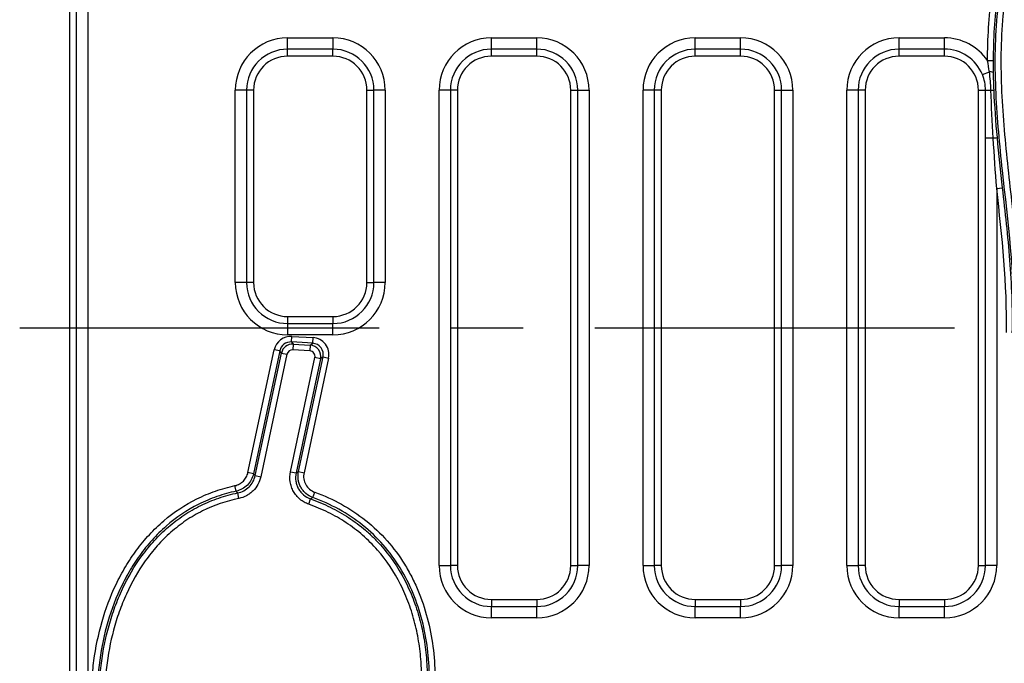
# Model space of a CAD drawing. Units: millimetres. Extents: x 99026 to 104153, y -1772 to 1700.
# Drawn here: x 102399 to 102486, y -1693 to -1636 of the extents above; entities that cross this region are included whole.
import ezdxf

# ---------------------------------------------------------------- set-up
doc = ezdxf.new("R2010")
doc.units = ezdxf.units.MM
doc.header["$LTSCALE"] = 2.5
doc.linetypes.add('CENTERX2', pattern=[20.32, 12.7, -2.54, 2.54, -2.54])
doc.layers.get('0').update_dxf_attribs({"color": 10})
doc.layers.add('BEMAßUNG', color=10, linetype='Continuous')

msp = doc.modelspace()

# ---------------------------------------------------------------- linework, layer by layer
at = {"linetype": 'Continuous'}
for p, q in [((102404.3339, -1748.2483), (102404.3339, -1578.4808)), ((102405.3301, -1578.4808), (102405.3301, -1748.2483)), ((102403.7139, -1586.8487), (102403.7139, -1739.8804)), ((102422.9639, -1637.7483), (102426.9639, -1637.7483)), ((102422.9639, -1638.7445), (102422.9639, -1637.7483)), ((102426.9639, -1637.7483), (102426.9639, -1638.7445)), ((102440.9639, -1637.7483), (102444.9639, -1637.7483)), ((102440.9639, -1638.7445), (102440.9639, -1637.7483)), ((102444.9639, -1638.7445), (102444.9639, -1637.7483)), ((102458.9639, -1637.7483), (102462.9639, -1637.7483)), ((102458.9639, -1638.7445), (102458.9639, -1637.7483)), ((102462.9639, -1638.7445), (102462.9639, -1637.7483)), ((102476.9639, -1637.7483), (102480.9639, -1637.7483)), ((102476.9639, -1638.7445), (102476.9639, -1637.7483)), ((102480.9639, -1638.7445), (102480.9639, -1637.7483)), ((102426.9639, -1638.7445), (102422.9639, -1638.7445)), ((102422.9639, -1639.3646), (102422.9639, -1638.7445)), ((102426.9639, -1639.3646), (102426.9639, -1638.7445)), ((102444.9639, -1638.7445), (102440.9639, -1638.7445)), ((102440.9639, -1639.3646), (102440.9639, -1638.7445)), ((102444.9639, -1639.3646), (102444.9639, -1638.7445)), ((102462.9639, -1638.7445), (102458.9639, -1638.7445)), ((102458.9639, -1639.3646), (102458.9639, -1638.7445)), ((102462.9639, -1639.3646), (102462.9639, -1638.7445)), ((102480.9639, -1638.7445), (102476.9639, -1638.7445)), ((102476.9639, -1639.3646), (102476.9639, -1638.7445)), ((102480.9639, -1639.3646), (102480.9639, -1638.7445)), ((102426.9639, -1639.3646), (102422.9639, -1639.3646)), ((102444.9639, -1639.3646), (102440.9639, -1639.3646)), ((102462.9639, -1639.3646), (102458.9639, -1639.3646)), ((102480.9639, -1639.3646), (102476.9639, -1639.3646)), ((102484.7735, -1639.7575), (102485.2716, -1639.7581)), ((102484.3152, -1640.9959), (102484.929, -1640.7453)), ((102418.3476, -1659.3646), (102418.3476, -1642.3646)), ((102419.3438, -1642.3646), (102418.3476, -1642.3646)), ((102419.3438, -1642.3646), (102419.3438, -1659.3646)), ((102419.9639, -1642.3646), (102419.3438, -1642.3646)), ((102419.9639, -1642.3646), (102419.9639, -1659.3646)), ((102429.9639, -1659.3646), (102429.9639, -1642.3646)), ((102429.9639, -1642.3646), (102430.5839, -1642.3646)), ((102431.5801, -1642.3646), (102430.5839, -1642.3646)), ((102430.5839, -1659.3646), (102430.5839, -1642.3646)), ((102431.5801, -1642.3646), (102431.5801, -1659.3646)), ((102436.3476, -1684.3646), (102436.3476, -1642.3646)), ((102437.3438, -1642.3646), (102436.3476, -1642.3646)), ((102437.3438, -1642.3646), (102437.3438, -1684.3646)), ((102437.9639, -1642.3646), (102437.3438, -1642.3646)), ((102437.9639, -1642.3646), (102437.9639, -1684.3646)), ((102447.9639, -1684.3646), (102447.9639, -1642.3646)), ((102447.9639, -1642.3646), (102448.5839, -1642.3646)), ((102448.5839, -1642.3646), (102449.5801, -1642.3646)), ((102448.5839, -1684.3646), (102448.5839, -1642.3646)), ((102449.5801, -1642.3646), (102449.5801, -1684.3646)), ((102454.3476, -1684.3646), (102454.3476, -1642.3646)), ((102455.3438, -1642.3646), (102454.3476, -1642.3646)), ((102455.3438, -1642.3646), (102455.3438, -1684.3646)), ((102455.9639, -1642.3646), (102455.3438, -1642.3646)), ((102455.9639, -1642.3646), (102455.9639, -1684.3646)), ((102465.9639, -1684.3646), (102465.9639, -1642.3646)), ((102465.9639, -1642.3646), (102466.5839, -1642.3646)), ((102466.5839, -1684.3646), (102466.5839, -1642.3646)), ((102466.5839, -1642.3646), (102467.5801, -1642.3646)), ((102467.5801, -1642.3646), (102467.5801, -1684.3646)), ((102472.3476, -1684.3646), (102472.3476, -1642.3646)), ((102473.3438, -1642.3646), (102472.3476, -1642.3646)), ((102473.3438, -1642.3646), (102473.3438, -1684.3646)), ((102473.9639, -1642.3646), (102473.3438, -1642.3646)), ((102473.9639, -1642.3646), (102473.9639, -1684.3646)), ((102483.9639, -1684.3646), (102483.9639, -1642.3646)), ((102483.9639, -1642.3646), (102484.5878, -1642.3646)), ((102484.5839, -1684.3646), (102484.5839, -1646.6)), ((102485.2691, -1646.6), (102484.5839, -1646.6)), ((102485.5801, -1651.0621), (102486.0752, -1651.0076)), ((102485.5801, -1651.0621), (102485.5801, -1684.3646)), ((102419.3438, -1659.3646), (102418.3476, -1659.3646)), ((102419.9639, -1659.3646), (102419.3438, -1659.3646)), ((102429.9639, -1659.3646), (102430.5839, -1659.3646)), ((102431.5801, -1659.3646), (102430.5839, -1659.3646)), ((102422.9639, -1662.3646), (102426.9639, -1662.3646)), ((102422.9639, -1662.3646), (102422.9639, -1662.9846)), ((102422.9639, -1662.9846), (102422.9639, -1663.9808)), ((102422.9639, -1662.9846), (102426.9639, -1662.9846)), ((102426.9639, -1662.3646), (102426.9639, -1662.9846)), ((102426.9639, -1663.9808), (102426.9639, -1662.9846)), ((102426.9639, -1663.9808), (102422.9639, -1663.9808)), ((102423.3074, -1664.6129), (102423.3383, -1664.1158)), ((102423.3074, -1664.6129), (102423.4531, -1664.805)), ((102425.1787, -1664.7293), (102423.3074, -1664.6129)), ((102423.3383, -1664.1158), (102425.2096, -1664.2321)), ((102423.4531, -1664.805), (102423.4222, -1665.3021)), ((102423.4531, -1664.805), (102424.9559, -1664.8984)), ((102424.9559, -1664.8984), (102424.925, -1665.3955)), ((102424.9559, -1664.8984), (102425.1787, -1664.7293)), ((102425.1787, -1664.7293), (102425.2096, -1664.2321)), ((102419.4646, -1676.1561), (102421.7843, -1665.2951)), ((102422.2714, -1665.3991), (102419.9517, -1676.2601)), ((102420.1055, -1676.4142), (102422.4171, -1665.5912)), ((102422.9042, -1665.6952), (102420.5926, -1676.5183)), ((102422.2714, -1665.3991), (102421.7843, -1665.2951)), ((102422.4171, -1665.5912), (102422.2714, -1665.3991)), ((102422.4171, -1665.5912), (102422.9042, -1665.6952)), ((102424.925, -1665.3955), (102423.4222, -1665.3021)), ((102423.227, -1676.0826), (102425.3812, -1665.9967)), ((102425.8683, -1666.1007), (102423.7141, -1676.1867)), ((102423.9261, -1676.0685), (102426.0911, -1665.9316)), ((102426.5782, -1666.0357), (102424.4132, -1676.1725)), ((102425.8683, -1666.1007), (102425.3812, -1665.9967)), ((102426.0911, -1665.9316), (102425.8683, -1666.1007)), ((102426.0911, -1665.9316), (102426.5782, -1666.0357)), ((102419.9517, -1676.2601), (102419.4646, -1676.1561)), ((102423.227, -1676.0826), (102423.7141, -1676.1867)), ((102423.9261, -1676.0685), (102424.4132, -1676.1725)), ((102420.1055, -1676.4142), (102420.5926, -1676.5183)), ((102418.4217, -1677.7919), (102418.3171, -1677.3049)), ((102418.6627, -1678.4367), (102418.5615, -1677.949)), ((102425.1964, -1678.3581), (102425.3659, -1677.8897)), ((102424.8347, -1678.9517), (102425.0003, -1678.4819)), ((102436.3476, -1684.3646), (102437.3438, -1684.3646)), ((102437.9639, -1684.3646), (102437.3438, -1684.3646)), ((102447.9639, -1684.3646), (102448.5839, -1684.3646)), ((102449.5801, -1684.3646), (102448.5839, -1684.3646)), ((102454.3476, -1684.3646), (102455.3438, -1684.3646)), ((102455.9639, -1684.3646), (102455.3438, -1684.3646)), ((102465.9639, -1684.3646), (102466.5839, -1684.3646)), ((102467.5801, -1684.3646), (102466.5839, -1684.3646)), ((102472.3476, -1684.3646), (102473.3438, -1684.3646)), ((102473.9639, -1684.3646), (102473.3438, -1684.3646)), ((102483.9639, -1684.3646), (102484.5839, -1684.3646)), ((102485.5801, -1684.3646), (102484.5839, -1684.3646)), ((102440.9639, -1687.3646), (102444.9639, -1687.3646)), ((102440.9639, -1687.3646), (102440.9639, -1687.9846)), ((102444.9639, -1687.3646), (102444.9639, -1687.9846)), ((102458.9639, -1687.3646), (102462.9639, -1687.3646)), ((102458.9639, -1687.3646), (102458.9639, -1687.9846)), ((102462.9639, -1687.3646), (102462.9639, -1687.9846)), ((102476.9639, -1687.3646), (102480.9639, -1687.3646)), ((102476.9639, -1687.3646), (102476.9639, -1687.9846)), ((102480.9639, -1687.3646), (102480.9639, -1687.9846)), ((102440.9639, -1688.9808), (102440.9639, -1687.9846)), ((102440.9639, -1687.9846), (102444.9639, -1687.9846)), ((102444.9639, -1688.9808), (102444.9639, -1687.9846)), ((102458.9639, -1688.9808), (102458.9639, -1687.9846)), ((102458.9639, -1687.9846), (102462.9639, -1687.9846)), ((102462.9639, -1688.9808), (102462.9639, -1687.9846)), ((102476.9639, -1688.9808), (102476.9639, -1687.9846)), ((102476.9639, -1687.9846), (102480.9639, -1687.9846)), ((102480.9639, -1688.9808), (102480.9639, -1687.9846)), ((102444.9639, -1688.9808), (102440.9639, -1688.9808)), ((102462.9639, -1688.9808), (102458.9639, -1688.9808)), ((102480.9639, -1688.9808), (102476.9639, -1688.9808))]:
    msp.add_line(p, q, dxfattribs=at)
for centre, radius, start, end in [((102422.9639, -1642.3646), 4.6162, 90, 180), ((102426.9639, -1642.3646), 4.6162, 0, 90), ((102440.9639, -1642.3646), 4.6162, 90, 180), ((102444.9639, -1642.3646), 4.6162, 0, 90), ((102458.9639, -1642.3646), 4.6162, 90, 180), ((102462.9639, -1642.3646), 4.6162, 0, 90), ((102476.9639, -1642.3646), 4.6162, 90, 180), ((102480.9639, -1642.3646), 4.6162, 34.385551, 90), ((102422.9639, -1642.3646), 3.62, 90, 180), ((102426.9639, -1642.3646), 3.62, 0, 90), ((102440.9639, -1642.3646), 3.62, 90, 180), ((102444.9639, -1642.3646), 3.62, 0, 90), ((102458.9639, -1642.3646), 3.62, 90, 180), ((102462.9639, -1642.3646), 3.62, 0, 90), ((102476.9639, -1642.3646), 3.62, 90, 180), ((102480.9639, -1642.3646), 3.62, 22.214327, 90), ((102422.9639, -1642.3646), 3, 90, 180), ((102426.9639, -1642.3646), 3, 0, 90), ((102440.9639, -1642.3646), 3, 90, 180), ((102444.9639, -1642.3646), 3, 0, 90), ((102458.9639, -1642.3646), 3, 90, 180), ((102462.9639, -1642.3646), 3, 0, 90), ((102476.9639, -1642.3646), 3, 90, 180), ((102480.9639, -1642.3646), 3, 0, 90), ((102484.9816, -1641.5296), 0.7861, 68.254517, 93.832367), ((102485.0367, -1633.3141), 9.0616, 267.160844, 270.221274), ((102484.8906, -1637.7007), 4.6785, 272.218769, 275.182505), ((102485.0265, -1643.4433), 3.166, 274.394051, 280.613383), ((102422.9639, -1659.3646), 4.6162, 180, 270), ((102422.9639, -1659.3646), 3.62, 180, 270), ((102422.9639, -1659.3646), 3, 180, 270), ((102426.9639, -1659.3646), 3, 270, 0), ((102426.9639, -1659.3646), 4.6162, 270, 0), ((102426.9639, -1659.3646), 3.62, 270, 0), ((102440.9639, -1684.3646), 4.6162, 180, 270), ((102440.9639, -1684.3646), 3.62, 180, 270), ((102440.9639, -1684.3646), 3, 180, 270), ((102444.9639, -1684.3646), 3, 270, 0), ((102444.9639, -1684.3646), 4.6162, 270, 0), ((102444.9639, -1684.3646), 3.62, 270, 0), ((102458.9639, -1684.3646), 4.6162, 180, 270), ((102458.9639, -1684.3646), 3.62, 180, 270), ((102458.9639, -1684.3646), 3, 180, 270), ((102462.9639, -1684.3646), 3, 270, 0), ((102462.9639, -1684.3646), 4.6162, 270, 0), ((102462.9639, -1684.3646), 3.62, 270, 0), ((102476.9639, -1684.3646), 4.6162, 180, 270), ((102476.9639, -1684.3646), 3.62, 180, 270), ((102476.9639, -1684.3646), 3, 180, 270), ((102480.9639, -1684.3646), 3, 270, 0), ((102480.9639, -1684.3646), 4.6162, 270, 0), ((102480.9639, -1684.3646), 3.62, 270, 0)]:
    msp.add_arc(centre, radius, start, end, dxfattribs=at)
for centre, major_axis, ratio, start_param, end_param in [((102423.2547, -1665.6193), (0.9128, -1.2028), 0.9933973, 2.4336379, 3.8495474), ((102423.2547, -1665.6193), (-0.6125, 0.8072), 0.9869026, 5.5752305, 6.9911401), ((102423.3943, -1665.8032), (-0.6045, 0.7966), 0.9999781, 5.5752305, 6.9911401), ((102424.8894, -1665.8962), (0.7966, 0.6045), 0.9999604, 5.428023, 7.1383476), ((102425.1029, -1665.7341), (0.8108, 0.6153), 0.982469, 5.428023, 7.1383476), ((102425.1029, -1665.7341), (-1.2056, -0.9149), 0.9911375, 2.2864303, 3.996755), ((102423.3943, -1665.8032), (0.3043, -0.4009), 0.9933973, 2.4336379, 3.8495474), ((102424.8894, -1665.8962), (-0.4019, -0.305), 0.9911375, 2.2864303, 3.996755)]:
    msp.add_ellipse(centre, major_axis=major_axis, ratio=ratio, start_param=start_param, end_param=end_param, dxfattribs=at)
for points, knots in [([(102487.1214, -1663.1349), (102487.1649, -1658.5495), (102486.5785, -1654.0134), (102485.8476, -1647.1976), (102485.6296, -1644.9227), (102485.4166, -1640.3593), (102485.4201, -1638.0857), (102485.7262, -1634.6974), (102485.8787, -1633.5717), (102486.2053, -1631.8903), (102486.3309, -1631.3295), (102486.6175, -1630.2179), (102486.7779, -1629.6693), (102487.3135, -1628.0462), (102487.7435, -1626.9946), (102488.51, -1625.4683), (102488.7857, -1624.9679), (102489.381, -1623.9857), (102489.7004, -1623.5048), (102490.7116, -1622.119), (102491.4608, -1621.2614), (102492.7188, -1620.0936), (102493.1638, -1619.7222), (102494.0874, -1619.0375), (102494.5656, -1618.7241), (102495.5564, -1618.1576), (102496.0689, -1617.9045), (102497.1308, -1617.463), (102497.6804, -1617.2752), (102498.7885, -1616.9754), (102499.3504, -1616.8619), (102500.4896, -1616.7061), (102501.0681, -1616.664), (102501.6466, -1616.6568)], [0, 0, 0, 0, 0.25, 0.25, 0.375, 0.375, 0.5, 0.5, 0.5625, 0.5625, 0.59375, 0.59375, 0.625, 0.625, 0.6875, 0.6875, 0.71875, 0.71875, 0.75, 0.75, 0.8125, 0.8125, 0.84375, 0.84375, 0.875, 0.875, 0.90625, 0.90625, 0.9375, 0.9375, 0.96875, 0.96875, 1, 1, 1, 1]), ([(102501.6528, -1617.1548), (102500.5122, -1617.169), (102499.3965, -1617.3217), (102497.7631, -1617.7717), (102497.2215, -1617.9605), (102496.1783, -1618.4036), (102495.6752, -1618.6576), (102494.7035, -1619.2264), (102494.2348, -1619.5411), (102493.5566, -1620.0566), (102493.3343, -1620.236), (102492.9029, -1620.6044), (102492.6932, -1620.7939), (102491.6727, -1621.7659), (102490.9448, -1622.6216), (102489.9645, -1624.0037), (102489.6554, -1624.483), (102489.0822, -1625.4578), (102488.8172, -1625.9542), (102488.0817, -1627.4684), (102487.6714, -1628.5114), (102486.9938, -1630.6572), (102486.7261, -1631.7652), (102486.3217, -1633.9783), (102486.1825, -1635.0894), (102485.91, -1638.4334), (102485.9209, -1640.6774), (102486.1507, -1645.1784), (102486.3709, -1647.4207), (102486.8548, -1651.9019), (102487.1181, -1654.1408), (102487.5114, -1658.6291), (102487.6409, -1660.8785), (102487.6195, -1663.1397)], [0, 0, 0, 0, 0.0625, 0.0625, 0.09375, 0.09375, 0.125, 0.125, 0.15625, 0.15625, 0.171875, 0.171875, 0.1875, 0.1875, 0.25, 0.25, 0.28125, 0.28125, 0.3125, 0.3125, 0.375, 0.375, 0.4375, 0.4375, 0.5, 0.5, 0.625, 0.625, 0.75, 0.75, 0.875, 0.875, 1, 1, 1, 1]), ([(102484.7735, -1639.7575), (102484.7757, -1637.8118), (102484.8836, -1635.8807), (102485.2869, -1633.0176), (102485.4618, -1632.0688), (102485.7975, -1630.6557), (102485.9216, -1630.1864), (102486.1968, -1629.2515), (102486.3482, -1628.7852), (102486.8405, -1627.409), (102487.2206, -1626.517), (102488.0913, -1624.7873), (102488.5814, -1623.9493), (102489.4103, -1622.7383), (102489.7012, -1622.3443), (102490.308, -1621.5839), (102490.6248, -1621.2164), (102491.6173, -1620.1543), (102492.335, -1619.4996), (102493.1193, -1618.9084)], [0, 0, 0, 0, 0.25, 0.25, 0.375, 0.375, 0.4375, 0.4375, 0.5, 0.5, 0.625, 0.625, 0.75, 0.75, 0.8125, 0.8125, 0.875, 0.875, 1, 1, 1, 1]), ([(102493.4191, -1619.3062), (102492.6535, -1619.8832), (102491.9535, -1620.5228), (102490.9856, -1621.5604), (102490.6768, -1621.9195), (102490.0853, -1622.6624), (102489.8017, -1623.0474), (102488.9941, -1624.2301), (102488.5166, -1625.0485), (102487.6682, -1626.7374), (102487.2977, -1627.6083), (102486.6579, -1629.3996), (102486.3888, -1630.3206), (102485.9487, -1632.1751), (102485.7764, -1633.1112), (102485.5113, -1634.998), (102485.4187, -1635.9491), (102485.2995, -1637.8512), (102485.2727, -1638.804), (102485.2716, -1639.7581)], [0, 0, 0, 0, 0.125, 0.125, 0.1875, 0.1875, 0.25, 0.25, 0.375, 0.375, 0.5, 0.5, 0.625, 0.625, 0.75, 0.75, 0.875, 0.875, 1, 1, 1, 1]), ([(102484.5878, -1642.3646), (102484.5882, -1642.1287), (102484.5643, -1641.8933), (102484.4723, -1641.437), (102484.4044, -1641.2142), (102484.3152, -1640.9959)], [0, 0, 0, 0, 0.5, 0.5, 1, 1, 1, 1]), ([(102485.0717, -1642.3756), (102485.0641, -1642.1023), (102485.0488, -1641.8297), (102485.0024, -1641.2861), (102484.9716, -1641.015), (102484.929, -1640.7453)], [0, 0, 0, 0, 0.5, 0.5, 1, 1, 1, 1]), ([(102485.2728, -1640.7995), (102485.2744, -1641.0586), (102485.2789, -1641.3184), (102485.2926, -1641.8386), (102485.3018, -1642.0992), (102485.3132, -1642.36)], [0, 0, 0, 0, 0.5, 0.5, 1, 1, 1, 1]), ([(102486.0752, -1651.0076), (102486.3094, -1653.1328), (102486.5481, -1655.2588), (102486.8822, -1659.5198), (102486.977, -1661.6534), (102486.928, -1663.7931)], [0, 0, 0, 0, 0.5, 0.5, 1, 1, 1, 1]), ([(102418.3171, -1677.3049), (102418.4582, -1677.2746), (102418.5916, -1677.2251), (102418.8433, -1677.0882), (102418.9589, -1677.0017), (102419.1606, -1676.8002), (102419.2478, -1676.6834), (102419.3837, -1676.4335), (102419.4344, -1676.2972), (102419.4646, -1676.1561)], [0, 0, 0, 0, 0.25, 0.25, 0.5, 0.5, 0.75, 0.75, 1, 1, 1, 1]), ([(102419.9517, -1676.2601), (102419.9113, -1676.4481), (102419.8435, -1676.6297), (102419.662, -1676.9628), (102419.5458, -1677.1183), (102419.2769, -1677.387), (102419.1228, -1677.5024), (102418.7874, -1677.685), (102418.6097, -1677.7513), (102418.4217, -1677.7919)], [0, 0, 0, 0, 0.25, 0.25, 0.5, 0.5, 0.75, 0.75, 1, 1, 1, 1]), ([(102419.9517, -1676.2601), (102419.954, -1676.2624), (102419.9563, -1676.2647), (102419.9586, -1676.2671), (102419.984, -1676.2924), (102420.0093, -1676.3178), (102420.0347, -1676.3432), (102420.0583, -1676.3668), (102420.0819, -1676.3905), (102420.1055, -1676.4142)], [0.0004588923, 0.0004588923, 0.0004588923, 0.0004588923, 0.0005538271, 0.0005538271, 0.0005538271, 0.0015911509, 0.0015911509, 0.0015911509, 0.0025573755, 0.0025573755, 0.0025573755, 0.0025573755]), ([(102424.8347, -1678.9517), (102424.6922, -1678.9015), (102424.5543, -1678.8382), (102424.2949, -1678.6899), (102424.1727, -1678.6047), (102423.9435, -1678.4121), (102423.8365, -1678.3041), (102423.6464, -1678.0742), (102423.5621, -1677.9514), (102423.4155, -1677.6895), (102423.3538, -1677.5512), (102423.2574, -1677.2692), (102423.2219, -1677.1244), (102423.1547, -1676.6779), (102423.1639, -1676.3781), (102423.227, -1676.0826)], [0, 0, 0, 0, 0.125, 0.125, 0.25, 0.25, 0.375, 0.375, 0.5, 0.5, 0.625, 0.625, 0.75, 0.75, 1, 1, 1, 1]), ([(102423.7141, -1676.1867), (102423.6632, -1676.423), (102423.6555, -1676.663), (102423.7088, -1677.0205), (102423.7371, -1677.1364), (102423.8141, -1677.3622), (102423.8634, -1677.4729), (102423.9808, -1677.6825), (102424.0483, -1677.7808), (102424.2006, -1677.9648), (102424.2864, -1678.0511), (102424.5618, -1678.282), (102424.7721, -1678.4019), (102425.0003, -1678.4819)], [0, 0, 0, 0, 0.25, 0.25, 0.375, 0.375, 0.5, 0.5, 0.625, 0.625, 0.75, 0.75, 1, 1, 1, 1]), ([(102423.7141, -1676.1867), (102423.7443, -1676.1697), (102423.7745, -1676.1529), (102423.8047, -1676.136), (102423.8452, -1676.1134), (102423.8856, -1676.0909), (102423.9261, -1676.0685)], [0.0004595109, 0.0004595109, 0.0004595109, 0.0004595109, 0.0013573508, 0.0013573508, 0.0013573508, 0.0025607275, 0.0025607275, 0.0025607275, 0.0025607275]), ([(102425.1964, -1678.3581), (102424.9707, -1678.276), (102424.7634, -1678.1548), (102424.4917, -1677.923), (102424.4073, -1677.8366), (102424.2573, -1677.653), (102424.1908, -1677.555), (102424.075, -1677.3463), (102424.0264, -1677.2362), (102423.9503, -1677.0119), (102423.9223, -1676.8967), (102423.8692, -1676.5416), (102423.8763, -1676.3034), (102423.9261, -1676.0685)], [0, 0, 0, 0, 0.25, 0.25, 0.375, 0.375, 0.5, 0.5, 0.625, 0.625, 0.75, 0.75, 1, 1, 1, 1]), ([(102424.4132, -1676.1725), (102424.3755, -1676.3488), (102424.3699, -1676.5275), (102424.4226, -1676.8828), (102424.4803, -1677.0531), (102424.741, -1677.523), (102425.027, -1677.7671), (102425.3659, -1677.8897)], [0, 0, 0, 0, 0.25, 0.25, 0.5, 0.5, 1, 1, 1, 1]), ([(102418.5615, -1677.949), (102418.7512, -1677.9099), (102418.9307, -1677.8448), (102419.2697, -1677.6632), (102419.4254, -1677.5479), (102419.6971, -1677.2783), (102419.8144, -1677.122), (102419.9972, -1676.7867), (102420.0653, -1676.6037), (102420.1055, -1676.4142)], [0, 0, 0, 0, 0.25, 0.25, 0.5, 0.5, 0.75, 0.75, 1, 1, 1, 1]), ([(102420.5926, -1676.5183), (102420.542, -1676.7549), (102420.4568, -1676.9836), (102420.228, -1677.4024), (102420.0813, -1677.5977), (102419.8267, -1677.8503), (102419.7362, -1677.928), (102419.544, -1678.0704), (102419.4414, -1678.1355), (102419.1238, -1678.3059), (102418.8996, -1678.3876), (102418.6627, -1678.4367)], [0, 0, 0, 0, 0.25, 0.25, 0.5, 0.5, 0.625, 0.625, 0.75, 0.75, 1, 1, 1, 1]), ([(102412.6165, -1727.1113), (102411.8262, -1722.4819), (102410.3497, -1718.0157), (102408.2722, -1711.2865), (102407.6035, -1709.0372), (102406.7685, -1705.619), (102406.5179, -1704.4724), (102406.2012, -1702.7368), (102406.1055, -1702.1557), (102405.9373, -1700.9874), (102405.8648, -1700.4002), (102405.6886, -1698.6409), (102405.6255, -1697.4671), (102405.6326, -1695.7048), (102405.652, -1695.1171), (102405.7287, -1693.941), (102405.7863, -1693.3509), (102406.0205, -1691.593), (102406.2573, -1690.4449), (102406.9033, -1688.1996), (102407.3112, -1687.1021), (102408.074, -1685.5003), (102408.3538, -1684.9743), (102408.9569, -1683.9613), (102409.2815, -1683.4714), (102409.98, -1682.5274), (102410.3539, -1682.0732), (102411.1564, -1681.2043), (102411.5867, -1680.7886), (102412.9295, -1679.6399), (102413.9031, -1678.9925), (102415.4871, -1678.2085), (102416.0391, -1677.9776), (102417.162, -1677.589), (102417.7344, -1677.4301), (102418.3171, -1677.3049)], [0, 0, 0, 0, 0.25, 0.25, 0.375, 0.375, 0.4375, 0.4375, 0.46875, 0.46875, 0.5, 0.5, 0.5625, 0.5625, 0.59375, 0.59375, 0.625, 0.625, 0.6875, 0.6875, 0.75, 0.75, 0.78125, 0.78125, 0.8125, 0.8125, 0.84375, 0.84375, 0.875, 0.875, 0.9375, 0.9375, 0.96875, 0.96875, 1, 1, 1, 1]), ([(102418.4217, -1677.7919), (102417.8468, -1677.9154), (102417.2823, -1678.0729), (102416.1753, -1678.4593), (102415.6318, -1678.6893), (102414.0744, -1679.471), (102413.1192, -1680.1178), (102411.8048, -1681.2669), (102411.3848, -1681.6822), (102410.6049, -1682.5479), (102410.242, -1683.0003), (102409.5652, -1683.9406), (102409.2513, -1684.4284), (102408.6691, -1685.4371), (102408.3998, -1685.9604), (102407.6704, -1687.5474), (102407.2826, -1688.6345), (102406.6748, -1690.8582), (102406.4561, -1691.9952), (102406.0387, -1695.4766), (102406.085, -1697.795), (102406.401, -1700.687), (102406.4774, -1701.2658), (102406.6522, -1702.416), (102406.7506, -1702.9881), (102407.0742, -1704.6972), (102407.3275, -1705.8267), (102408.1659, -1709.1945), (102408.8307, -1711.4119), (102410.1999, -1715.8363), (102410.9036, -1718.0435), (102412.1629, -1722.4966), (102412.718, -1724.7457), (102413.1075, -1727.0275)], [0, 0, 0, 0, 0.03125, 0.03125, 0.0625, 0.0625, 0.125, 0.125, 0.15625, 0.15625, 0.1875, 0.1875, 0.21875, 0.21875, 0.25, 0.25, 0.3125, 0.3125, 0.375, 0.375, 0.5, 0.5, 0.53125, 0.53125, 0.5625, 0.5625, 0.625, 0.625, 0.75, 0.75, 0.875, 0.875, 1, 1, 1, 1]), ([(102413.1717, -1726.3447), (102412.34, -1721.8381), (102410.8993, -1717.4977), (102408.8816, -1710.9478), (102408.234, -1708.7578), (102407.4238, -1705.4287), (102407.1801, -1704.3098), (102406.7712, -1702.068), (102406.6056, -1700.9439), (102406.3754, -1698.6876), (102406.3108, -1697.5554), (102406.3107, -1695.8492), (102406.3268, -1695.2791), (102406.3956, -1694.1361), (102406.4486, -1693.5619), (102406.6655, -1691.8595), (102406.8878, -1690.744), (102407.3484, -1689.1026), (102407.5231, -1688.5608), (102407.9179, -1687.4886), (102408.1392, -1686.9558), (102408.8706, -1685.395), (102409.4436, -1684.4097), (102410.4524, -1683.0279), (102410.8137, -1682.5834), (102411.5928, -1681.731), (102412.0044, -1681.3301), (102412.8692, -1680.5846), (102413.3231, -1680.2393), (102414.2758, -1679.6063), (102414.7778, -1679.3173), (102415.8129, -1678.8087), (102416.3446, -1678.5892), (102417.4354, -1678.218), (102417.9952, -1678.0664), (102418.5615, -1677.949)], [0, 0, 0, 0, 0.25, 0.25, 0.375, 0.375, 0.4375, 0.4375, 0.5, 0.5, 0.5625, 0.5625, 0.59375, 0.59375, 0.625, 0.625, 0.6875, 0.6875, 0.71875, 0.71875, 0.75, 0.75, 0.8125, 0.8125, 0.84375, 0.84375, 0.875, 0.875, 0.90625, 0.90625, 0.9375, 0.9375, 0.96875, 0.96875, 1, 1, 1, 1]), ([(102418.5615, -1677.949), (102418.5495, -1677.9354), (102418.5375, -1677.9219), (102418.5255, -1677.9084), (102418.5031, -1677.8832), (102418.4807, -1677.858), (102418.4583, -1677.8329), (102418.4483, -1677.8216), (102418.4382, -1677.8103), (102418.4281, -1677.799), (102418.4259, -1677.7966), (102418.4238, -1677.7943), (102418.4217, -1677.7919)], [0.0004587427, 0.0004587427, 0.0004587427, 0.0004587427, 0.001, 0.001, 0.001, 0.0020075948, 0.0020075948, 0.0020075948, 0.0024615392, 0.0024615392, 0.0024615392, 0.0025564559, 0.0025564559, 0.0025564559, 0.0025564559]), ([(102425.3659, -1677.8897), (102427.0014, -1678.4817), (102428.5102, -1679.3009), (102430.5506, -1680.9293), (102431.1749, -1681.5249), (102432.3103, -1682.8104), (102432.8228, -1683.5012), (102433.51, -1684.6083), (102433.7238, -1684.9867), (102434.1189, -1685.7544), (102434.3009, -1686.1448), (102434.8025, -1687.3341), (102435.0782, -1688.1514), (102435.5207, -1689.8312), (102435.6835, -1690.6784), (102435.9058, -1692.3787), (102435.9655, -1693.2331), (102435.9836, -1694.5204), (102435.9777, -1694.9505), (102435.9424, -1695.8125), (102435.9129, -1696.2457), (102435.7901, -1697.5378), (102435.6633, -1698.3888), (102435.3241, -1700.0711), (102435.1116, -1700.9024), (102434.7276, -1702.1343), (102434.5886, -1702.5425), (102434.2882, -1703.3535), (102434.1264, -1703.7567), (102433.6121, -1704.9439), (102433.2292, -1705.7106), (102432.3789, -1707.1918), (102431.9105, -1707.9057), (102430.8975, -1709.2862), (102430.3531, -1709.9539), (102429.2082, -1711.2509), (102428.6114, -1711.8765), (102427.9991, -1712.4875)], [0, 0, 0, 0, 0.125, 0.125, 0.1875, 0.1875, 0.25, 0.25, 0.28125, 0.28125, 0.3125, 0.3125, 0.375, 0.375, 0.4375, 0.4375, 0.5, 0.5, 0.53125, 0.53125, 0.5625, 0.5625, 0.625, 0.625, 0.6875, 0.6875, 0.71875, 0.71875, 0.75, 0.75, 0.8125, 0.8125, 0.875, 0.875, 0.9375, 0.9375, 1, 1, 1, 1]), ([(102418.6627, -1678.4367), (102417.5458, -1678.6683), (102416.4765, -1679.0316), (102415.2044, -1679.6644), (102414.9526, -1679.8003), (102414.4624, -1680.0865), (102414.2232, -1680.2371), (102413.5225, -1680.7106), (102413.0781, -1681.0554), (102412.2322, -1681.8001), (102411.8292, -1682.2019), (102411.0726, -1683.0504), (102410.7223, -1683.4927), (102409.7459, -1684.8677), (102409.1933, -1685.8478), (102408.4917, -1687.3999), (102408.2815, -1687.9261), (102407.9069, -1688.9873), (102407.7419, -1689.5236), (102407.3094, -1691.1479), (102407.1049, -1692.2517), (102406.9126, -1693.9362), (102406.8676, -1694.5028), (102406.8137, -1695.629), (102406.8044, -1696.1907), (102406.8233, -1697.8718), (102406.8982, -1698.9876), (102407.145, -1701.2111), (102407.3169, -1702.319), (102407.7349, -1704.5286), (102407.9812, -1705.6307), (102408.7945, -1708.9099), (102409.4383, -1711.0683), (102410.768, -1715.3736), (102411.4535, -1717.5206), (102412.6955, -1721.8498), (102413.2514, -1724.0322), (102413.6615, -1726.2543)], [0, 0, 0, 0, 0.0625, 0.0625, 0.078125, 0.078125, 0.09375, 0.09375, 0.125, 0.125, 0.15625, 0.15625, 0.1875, 0.1875, 0.25, 0.25, 0.28125, 0.28125, 0.3125, 0.3125, 0.375, 0.375, 0.40625, 0.40625, 0.4375, 0.4375, 0.5, 0.5, 0.5625, 0.5625, 0.625, 0.625, 0.75, 0.75, 0.875, 0.875, 1, 1, 1, 1]), ([(102425.0003, -1678.4819), (102425.5912, -1678.6902), (102426.1696, -1678.931), (102427.2938, -1679.4812), (102427.8337, -1679.7876), (102428.8679, -1680.4646), (102429.3622, -1680.8351), (102430.0684, -1681.4407), (102430.2979, -1681.6509), (102430.7447, -1682.0884), (102430.9616, -1682.3153), (102431.9999, -1683.4751), (102432.6971, -1684.4958), (102433.4179, -1685.8765), (102433.5548, -1686.1588), (102433.8111, -1686.728), (102433.9306, -1687.0151), (102434.2646, -1687.8832), (102434.4547, -1688.4711), (102434.7759, -1689.6638), (102434.9068, -1690.2686), (102435.1128, -1691.4939), (102435.1879, -1692.1167), (102435.3301, -1693.9731), (102435.3178, -1695.205), (102435.1572, -1697.0451), (102435.0797, -1697.6571), (102434.8771, -1698.8787), (102434.7514, -1699.4907), (102434.3059, -1701.3025), (102433.9207, -1702.4745), (102432.9713, -1704.7456), (102432.4062, -1705.8451), (102431.0702, -1707.9569), (102430.3197, -1708.9382), (102427.9073, -1711.7363), (102426.0836, -1713.4069), (102422.4322, -1716.7439), (102420.6021, -1718.4079), (102418.5722, -1720.7477), (102418.1794, -1721.2289), (102417.4357, -1722.2129), (102417.0836, -1722.717), (102416.0967, -1724.2712), (102415.5315, -1725.3636), (102415.0798, -1726.525)], [0, 0, 0, 0, 0.03125, 0.03125, 0.0625, 0.0625, 0.09375, 0.09375, 0.109375, 0.109375, 0.125, 0.125, 0.1875, 0.1875, 0.203125, 0.203125, 0.21875, 0.21875, 0.25, 0.25, 0.28125, 0.28125, 0.3125, 0.3125, 0.375, 0.375, 0.40625, 0.40625, 0.4375, 0.4375, 0.5, 0.5, 0.5625, 0.5625, 0.625, 0.625, 0.75, 0.75, 0.875, 0.875, 0.90625, 0.90625, 0.9375, 0.9375, 1, 1, 1, 1]), ([(102425.1964, -1678.3581), (102425.1589, -1678.3816), (102425.1215, -1678.4052), (102425.0841, -1678.4289), (102425.0561, -1678.4465), (102425.0282, -1678.4642), (102425.0003, -1678.4819)], [0.0004592252, 0.0004592252, 0.0004592252, 0.0004592252, 0.0016619216, 0.0016619216, 0.0016619216, 0.0025592211, 0.0025592211, 0.0025592211, 0.0025592211]), ([(102427.6473, -1712.1349), (102428.2448, -1711.5388), (102428.8273, -1710.9286), (102429.9455, -1709.6642), (102430.4779, -1709.0133), (102431.4691, -1707.668), (102431.9279, -1706.9726), (102432.7611, -1705.5296), (102433.1366, -1704.7826), (102433.6414, -1703.626), (102433.8002, -1703.2332), (102434.0957, -1702.4423), (102434.2325, -1702.0444), (102434.6108, -1700.8432), (102434.8207, -1700.0326), (102435.1572, -1698.3924), (102435.2839, -1697.5627), (102435.4086, -1696.303), (102435.4392, -1695.8803), (102435.4772, -1695.0388), (102435.4848, -1694.619), (102435.4646, -1692.5247), (102435.2674, -1690.864), (102434.6333, -1688.4003), (102434.3688, -1687.6007), (102433.7251, -1686.0495), (102433.3451, -1685.2963), (102432.0145, -1683.1265), (102430.9145, -1681.8628), (102428.2642, -1679.7362), (102426.7924, -1678.9358), (102425.1964, -1678.3581)], [0, 0, 0, 0, 0.0625, 0.0625, 0.125, 0.125, 0.1875, 0.1875, 0.25, 0.25, 0.28125, 0.28125, 0.3125, 0.3125, 0.375, 0.375, 0.4375, 0.4375, 0.46875, 0.46875, 0.5, 0.5, 0.625, 0.625, 0.6875, 0.6875, 0.75, 0.75, 0.875, 0.875, 1, 1, 1, 1]), ([(102414.6156, -1726.3445), (102415.0611, -1725.1989), (102415.6141, -1724.1185), (102416.577, -1722.5789), (102416.9201, -1722.0791), (102417.6449, -1721.103), (102418.0273, -1720.6257), (102420.0108, -1718.2984), (102421.8037, -1716.6442), (102425.4051, -1713.3515), (102427.2164, -1711.7146), (102429.6363, -1708.9901), (102430.3932, -1708.0369), (102431.4116, -1706.5012), (102431.7298, -1705.972), (102432.3131, -1704.8985), (102432.5801, -1704.3517), (102433.3133, -1702.6837), (102433.7121, -1701.535), (102434.1795, -1699.7588), (102434.3135, -1699.1559), (102434.5327, -1697.9518), (102434.6186, -1697.3484), (102434.8051, -1695.5344), (102434.8355, -1694.3201), (102434.7239, -1692.4899), (102434.6596, -1691.8753), (102434.475, -1690.6611), (102434.355, -1690.0618), (102434.0565, -1688.8798), (102433.878, -1688.2971), (102433.562, -1687.4367), (102433.4487, -1687.1522), (102433.2049, -1686.588), (102433.074, -1686.3074), (102432.3815, -1684.932), (102431.7067, -1683.9157), (102430.4939, -1682.5308), (102430.0535, -1682.0912), (102429.1302, -1681.2864), (102428.6446, -1680.9176), (102427.6276, -1680.2447), (102427.0962, -1679.9406), (102425.9885, -1679.3954), (102425.4178, -1679.1572), (102424.8347, -1678.9517)], [0, 0, 0, 0, 0.0625, 0.0625, 0.09375, 0.09375, 0.125, 0.125, 0.25, 0.25, 0.375, 0.375, 0.4375, 0.4375, 0.46875, 0.46875, 0.5, 0.5, 0.5625, 0.5625, 0.59375, 0.59375, 0.625, 0.625, 0.6875, 0.6875, 0.71875, 0.71875, 0.75, 0.75, 0.78125, 0.78125, 0.796875, 0.796875, 0.8125, 0.8125, 0.875, 0.875, 0.90625, 0.90625, 0.9375, 0.9375, 0.96875, 0.96875, 1, 1, 1, 1])]:
    msp.add_open_spline(points, degree=3, knots=knots, dxfattribs=at)
for points in [[(102484.929, -1640.7453), (102484.8839, -1640.4156), (102484.8304, -1640.0871), (102484.7735, -1639.7575)], [(102485.2716, -1639.7581), (102485.2712, -1640.1076), (102485.2707, -1640.4538), (102485.2728, -1640.7995)], [(102484.5839, -1646.6), (102484.5839, -1645.188), (102484.5862, -1643.7763), (102484.5878, -1642.3646)], [(102485.2691, -1646.6), (102485.1821, -1645.1931), (102485.1122, -1643.7849), (102485.0717, -1642.3756)], [(102485.3132, -1642.36), (102485.3743, -1643.761), (102485.4797, -1645.1594), (102485.6096, -1646.5551)], [(102485.5801, -1651.0621), (102485.4709, -1649.575), (102485.3614, -1648.0879), (102485.2691, -1646.6)], [(102485.6096, -1646.5551), (102485.7479, -1648.0406), (102485.9117, -1649.524), (102486.0752, -1651.0076)], [(102486.4301, -1663.7817), (102486.5277, -1659.5164), (102486.046, -1655.2898), (102485.5801, -1651.0621)]]:
    msp.add_open_spline(points, degree=3, dxfattribs=at)
at = {"layer": 'BEMAßUNG', "linetype": 'CENTERX2'}
msp.add_line((102399.3074, -1663.3646), (102904.3122, -1663.3646), dxfattribs=at)

doc.saveas('drawing.dxf')
